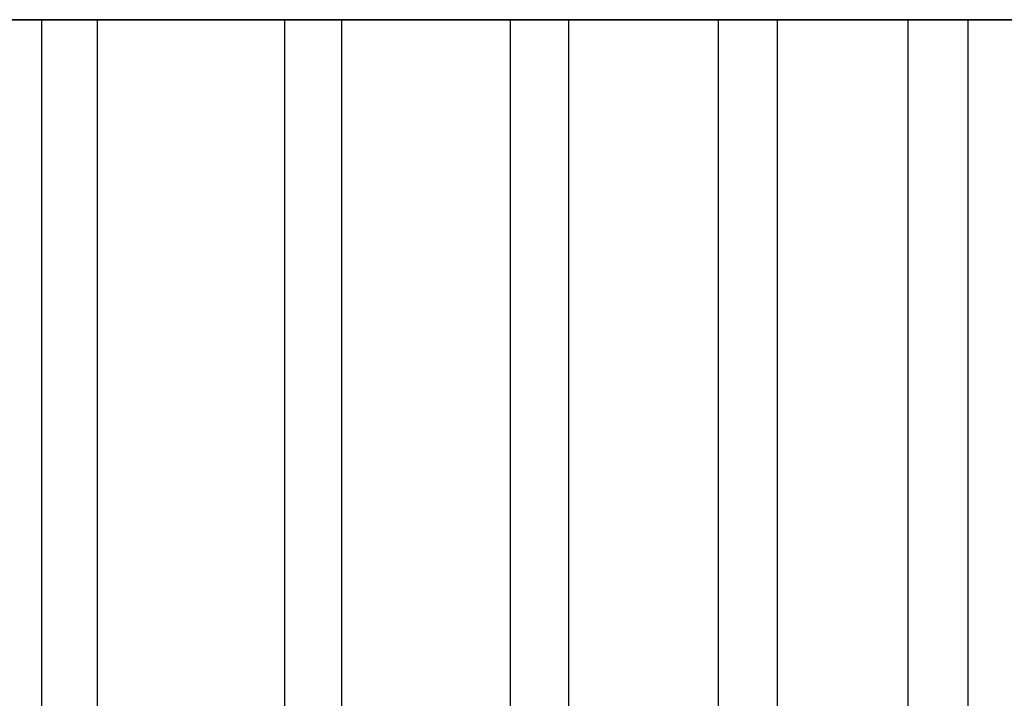
# Model space of a CAD drawing. Extents: x -3650 to 3650, y -3650 to 3650.
# Drawn here: x -1557 to -1412, y 224 to 325 of the extents above; entities that cross this region are included whole.
import ezdxf

# ---------------------------------------------------------------- set-up
doc = ezdxf.new("R2010")
doc.units = 0

msp = doc.modelspace()

# ---------------------------------------------------------------- linework, layer by layer
at = {"color": 0}
for p, q in [((-1554.237963, 325, 603.919251), (-1592.834455, 325, 538.683)), ((-1584.74241, 325, 532.755337), (-1545.966375, 325, 598.23205)), ((-1518.187639, 325, 670.596321), (-1554.237963, 325, 603.919251)), ((-1554.237963, 325, 603.919251), (-1554.237963, -325, 603.919251)), ((-1545.966375, 325, 598.23205), (-1509.742949, 325, 665.154724)), ((-1545.966375, 325, 598.23205), (-1545.966375, -325, 598.23205)), ((-1484.737184, 325, 738.614882), (-1518.187639, 325, 670.596321)), ((-1518.187639, 325, 670.596321), (-1518.187639, -325, 670.596321)), ((-1509.742949, 325, 665.154724), (-1476.125971, 325, 733.423895)), ((-1509.742949, 325, 665.154724), (-1509.742949, -325, 665.154724)), ((-1453.936431, 325, 807.873608), (-1484.737184, 325, 738.614882)), ((-1484.737184, 325, 738.614882), (-1484.737184, -325, 738.614882)), ((-1476.125971, 325, 733.423895), (-1445.165403, 325, 802.938096)), ((-1476.125971, 325, 733.423895), (-1476.125971, -325, 733.423895)), ((-1425.831261, 325, 878.269325), (-1453.936431, 325, 807.873608)), ((-1453.936431, 325, 807.873608), (-1453.936431, -325, 807.873608)), ((-1445.165403, 325, 802.938096), (-1416.907262, 325, 873.594011)), ((-1445.165403, 325, 802.938096), (-1445.165403, -325, 802.938096)), ((-1400.463544, 325, 949.697166), (-1425.831261, 325, 878.269325)), ((-1425.831261, 325, 878.269325), (-1425.831261, -325, 878.269325)), ((-1416.907262, 325, 873.594011), (-1391.393546, 325, 945.286627)), ((-1416.907262, 325, 873.594011), (-1416.907262, -325, 873.594011))]:
    msp.add_line(p, q, dxfattribs=at)

doc.saveas('drawing.dxf')
